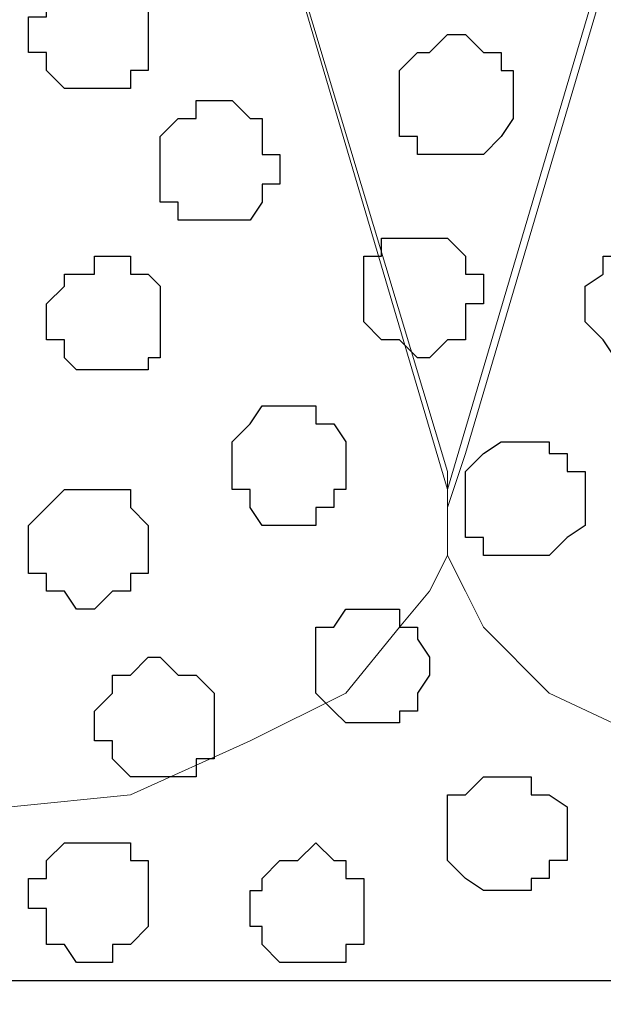
# Model space of a CAD drawing. Units: centimetres. Extents: x -8.5 to 8.7, y -10.7 to 13.4.
# Drawn here: x -4.1 to -3.9, y 0.4 to 0.8 of the extents above; entities that cross this region are included whole.
import ezdxf

# ---------------------------------------------------------------- set-up
doc = ezdxf.new("R2010")
doc.units = ezdxf.units.CM
doc.header["$MEASUREMENT"] = 0
doc.layers.add('Layer 1', color=7, linetype='Continuous')

msp = doc.modelspace()

# ---------------------------------------------------------------- linework, layer by layer
at = {"layer": 'Layer 1', "color": 254}
msp.add_open_spline([(0.36371, 1.63971), (-2.81031, 1.63971), (-5.74746, 1.63971), (-5.74746, 1.63971), (-5.74746, 1.63971), (-5.74746, 1.63971), (-5.74746, 0.44379), (-5.74746, 0.44379), (-5.74746, 0.44379), (-2.28871, 0.44379), (1.17816, 0.44379)], degree=3, knots=[0.6350805, 0.6350805, 0.6350805, 0.6350805, 0.75, 0.75, 0.75, 0.75, 1, 1, 1, 1.1247067, 1.1247067, 1.1247067, 1.1247067], dxfattribs=at)
at = {"layer": 'Layer 1', "lineweight": 9}
for points, knots in [([(1.17816, 0.44379), (-2.28871, 0.44379), (-5.74746, 0.44379), (-5.74746, 0.44379), (-5.74746, 0.44379), (-5.74746, 0.44379), (-5.74746, 1.63971), (-5.74746, 1.63971), (-5.74746, 1.63971), (-2.81031, 1.63971), (0.36371, 1.63971)], [0.6252933, 0.6252933, 0.6252933, 0.6252933, 0.75, 0.75, 0.75, 0.75, 1, 1, 1, 1.1149195, 1.1149195, 1.1149195, 1.1149195]), ([(-3.95676, 0.61736), (-3.95676, 0.61736), (-3.70699, 1.46191), (-3.70699, 1.46191), (-3.70699, 1.46191), (-3.70699, 1.46191), (-3.70064, 1.47884), (-3.70064, 1.47884), (-3.70064, 1.47884), (-3.70064, 1.47884), (-3.70064, 1.49789), (-3.70064, 1.49789), (-3.70064, 1.49789), (-3.70064, 1.49789), (-3.70699, 1.50848), (-3.70699, 1.50848), (-3.70699, 1.50848), (-3.70699, 1.50848), (-3.71757, 1.52118), (-3.71757, 1.52118), (-3.71757, 1.52118), (-3.71757, 1.52118), (-3.74297, 1.54446), (-3.74297, 1.54446), (-3.74297, 1.54446), (-3.74297, 1.54446), (-3.77261, 1.56351), (-3.77261, 1.56351), (-3.77261, 1.56351), (-3.77261, 1.56351), (-3.81282, 1.57409), (-3.81282, 1.57409), (-3.81282, 1.57409), (-3.81282, 1.57409), (-3.86151, 1.58679), (-3.86151, 1.58679), (-3.86151, 1.58679), (-3.86151, 1.58679), (-3.90807, 1.59314), (-3.90807, 1.59314), (-3.90807, 1.59314), (-3.90807, 1.59314), (-4.00967, 1.59314), (-4.00967, 1.59314), (-4.00967, 1.59314), (-4.00967, 1.59314), (-4.05836, 1.58679), (-4.05836, 1.58679), (-4.05836, 1.58679), (-4.05836, 1.58679), (-4.10492, 1.57409), (-4.10492, 1.57409), (-4.10492, 1.57409), (-4.10492, 1.57409), (-4.14091, 1.56351), (-4.14091, 1.56351), (-4.14091, 1.56351), (-4.14091, 1.56351), (-4.17689, 1.54446), (-4.17689, 1.54446), (-4.17689, 1.54446), (-4.17689, 1.54446), (-4.20017, 1.52118), (-4.20017, 1.52118), (-4.20017, 1.52118), (-4.20017, 1.52118), (-4.20652, 1.50848), (-4.20652, 1.50848), (-4.20652, 1.50848), (-4.20652, 1.50848), (-4.21287, 1.49789), (-4.21287, 1.49789), (-4.21287, 1.49789), (-4.21287, 1.49789), (-4.21287, 1.47884), (-4.21287, 1.47884), (-4.21287, 1.47884), (-4.21287, 1.47884), (-4.20652, 1.46191), (-4.20652, 1.46191), (-4.20652, 1.46191), (-4.20652, 1.46191), (-3.95676, 0.61736), (-3.95676, 0.61736)], [0, 0, 0, 0, 0.047619, 0.047619, 0.047619, 0.047619, 0.095238, 0.095238, 0.095238, 0.095238, 0.142857, 0.142857, 0.142857, 0.142857, 0.190476, 0.190476, 0.190476, 0.190476, 0.238095, 0.238095, 0.238095, 0.238095, 0.285714, 0.285714, 0.285714, 0.285714, 0.333333, 0.333333, 0.333333, 0.333333, 0.380952, 0.380952, 0.380952, 0.380952, 0.428571, 0.428571, 0.428571, 0.428571, 0.47619, 0.47619, 0.47619, 0.47619, 0.52381, 0.52381, 0.52381, 0.52381, 0.571429, 0.571429, 0.571429, 0.571429, 0.619048, 0.619048, 0.619048, 0.619048, 0.666667, 0.666667, 0.666667, 0.666667, 0.714286, 0.714286, 0.714286, 0.714286, 0.761905, 0.761905, 0.761905, 0.761905, 0.809524, 0.809524, 0.809524, 0.809524, 0.857143, 0.857143, 0.857143, 0.857143, 0.904762, 0.904762, 0.904762, 0.904762, 0.952381, 0.952381, 0.952381, 0.952381, 1, 1, 1, 1]), ([(-4.21287, 1.47461), (-4.21287, 1.47461), (-3.95676, 0.62371), (-3.95676, 0.62371), (-3.95676, 0.62371), (-3.95676, 0.62371), (-3.95676, 0.59408), (-3.95676, 0.59408), (-3.95676, 0.59408), (-3.95676, 0.59408), (-3.96311, 0.58138), (-3.96311, 0.58138), (-3.96311, 0.58138), (-3.96311, 0.58138), (-3.97369, 0.56868), (-3.97369, 0.56868), (-3.97369, 0.56868), (-3.97369, 0.56868), (-3.99274, 0.54539), (-3.99274, 0.54539), (-3.99274, 0.54539), (-3.99274, 0.54539), (-4.02661, 0.52846), (-4.02661, 0.52846), (-4.02661, 0.52846), (-4.02661, 0.52846), (-4.06894, 0.50941), (-4.06894, 0.50941), (-4.06894, 0.50941), (-4.06894, 0.50941), (-4.11127, 0.50518), (-4.11127, 0.50518), (-4.11127, 0.50518), (-4.11127, 0.50518), (-4.16419, 0.49883), (-4.16419, 0.49883), (-4.16419, 0.49883), (-4.16419, 0.49883), (-4.21287, 0.49248), (-4.21287, 0.49248), (-4.21287, 0.49248), (-4.21287, 0.49248), (-4.26579, 0.49883), (-4.26579, 0.49883), (-4.26579, 0.49883), (-4.26579, 0.49883), (-4.31236, 0.50518), (-4.31236, 0.50518), (-4.31236, 0.50518), (-4.31236, 0.50518), (-4.36104, 0.50941), (-4.36104, 0.50941), (-4.36104, 0.50941), (-4.36104, 0.50941), (-4.39702, 0.52846), (-4.39702, 0.52846), (-4.39702, 0.52846), (-4.39702, 0.52846), (-4.43301, 0.54539), (-4.43301, 0.54539), (-4.43301, 0.54539), (-4.43301, 0.54539), (-4.45629, 0.56868), (-4.45629, 0.56868), (-4.45629, 0.56868), (-4.45629, 0.56868), (-4.46264, 0.58138), (-4.46264, 0.58138), (-4.46264, 0.58138), (-4.46264, 0.58138), (-4.46687, 0.59408), (-4.46687, 0.59408), (-4.46687, 0.59408), (-4.46687, 0.59408), (-4.46687, 0.60466), (-4.46687, 0.60466), (-4.46687, 0.60466), (-4.46687, 0.60466), (-4.46264, 0.62371), (-4.46264, 0.62371), (-4.46264, 0.62371), (-4.46264, 0.62371), (-4.21287, 1.47461), (-4.21287, 1.47461)], [0, 0, 0, 0, 0.047619, 0.047619, 0.047619, 0.047619, 0.095238, 0.095238, 0.095238, 0.095238, 0.142857, 0.142857, 0.142857, 0.142857, 0.190476, 0.190476, 0.190476, 0.190476, 0.238095, 0.238095, 0.238095, 0.238095, 0.285714, 0.285714, 0.285714, 0.285714, 0.333333, 0.333333, 0.333333, 0.333333, 0.380952, 0.380952, 0.380952, 0.380952, 0.428571, 0.428571, 0.428571, 0.428571, 0.47619, 0.47619, 0.47619, 0.47619, 0.52381, 0.52381, 0.52381, 0.52381, 0.571429, 0.571429, 0.571429, 0.571429, 0.619048, 0.619048, 0.619048, 0.619048, 0.666667, 0.666667, 0.666667, 0.666667, 0.714286, 0.714286, 0.714286, 0.714286, 0.761905, 0.761905, 0.761905, 0.761905, 0.809524, 0.809524, 0.809524, 0.809524, 0.857143, 0.857143, 0.857143, 0.857143, 0.904762, 0.904762, 0.904762, 0.904762, 0.952381, 0.952381, 0.952381, 0.952381, 1, 1, 1, 1]), ([(-3.68794, 0.49883), (-3.71716, 0.49883), (-3.75356, 0.49883), (-3.75356, 0.49883), (-3.75356, 0.49883), (-3.75356, 0.49883), (-3.80224, 0.50518), (-3.80224, 0.50518), (-3.80224, 0.50518), (-3.80224, 0.50518), (-3.84881, 0.51576), (-3.84881, 0.51576), (-3.84881, 0.51576), (-3.84881, 0.51576), (-3.88479, 0.52846), (-3.88479, 0.52846), (-3.88479, 0.52846), (-3.88479, 0.52846), (-3.92077, 0.54539), (-3.92077, 0.54539), (-3.92077, 0.54539), (-3.92077, 0.54539), (-3.94406, 0.56868), (-3.94406, 0.56868), (-3.94406, 0.56868), (-3.94406, 0.56868), (-3.95041, 0.58138), (-3.95041, 0.58138), (-3.95041, 0.58138), (-3.95041, 0.58138), (-3.95676, 0.59408), (-3.95676, 0.59408), (-3.95676, 0.59408), (-3.95676, 0.59408), (-3.95676, 0.61101), (-3.95676, 0.61101), (-3.95676, 0.61101), (-3.95676, 0.61101), (-3.95041, 0.63006), (-3.95041, 0.63006), (-3.95041, 0.63006), (-3.95041, 0.63006), (-3.70064, 1.47461), (-3.70064, 1.47461), (-3.70064, 1.47461), (-3.69598, 1.45886), (-3.68794, 1.43167)], [0.4953086, 0.4953086, 0.4953086, 0.4953086, 0.5238095, 0.5238095, 0.5238095, 0.5238095, 0.5714286, 0.5714286, 0.5714286, 0.5714286, 0.6190476, 0.6190476, 0.6190476, 0.6190476, 0.6666667, 0.6666667, 0.6666667, 0.6666667, 0.7142857, 0.7142857, 0.7142857, 0.7142857, 0.7619048, 0.7619048, 0.7619048, 0.7619048, 0.8095238, 0.8095238, 0.8095238, 0.8095238, 0.8571429, 0.8571429, 0.8571429, 0.8571429, 0.9047619, 0.9047619, 0.9047619, 0.9047619, 0.952381, 0.952381, 0.952381, 0.952381, 1, 1, 1, 1.0065025, 1.0065025, 1.0065025, 1.0065025]), ([(1.35546, 0.18344), (-2.16977, 0.18344), (-5.74746, 0.18428), (-5.74746, 0.18428), (-5.74746, 0.18428), (-5.74746, 0.18428), (-5.74746, 0.44379), (-5.74746, 0.44379), (-5.74746, 0.44379), (-5.74746, 0.44379), (-2.28871, 0.44379), (1.17816, 0.44379)], [1.1231672, 1.1231672, 1.1231672, 1.1231672, 1.25, 1.25, 1.25, 1.25, 1.5, 1.5, 1.5, 1.5, 1.6247067, 1.6247067, 1.6247067, 1.6247067])]:
    msp.add_open_spline(points, degree=3, knots=knots, dxfattribs=at)
at = {"layer": 'Layer 1', "color": 253}
for points, knots in [([(-4.08164, 0.75918), (-4.08164, 0.75918), (-4.06894, 0.75918), (-4.06894, 0.75918), (-4.06894, 0.75918), (-4.06894, 0.75918), (-4.06894, 0.76553), (-4.06894, 0.76553), (-4.06894, 0.76553), (-4.06894, 0.76553), (-4.06259, 0.76553), (-4.06259, 0.76553), (-4.06259, 0.76553), (-4.06259, 0.76553), (-4.06259, 0.78881), (-4.06259, 0.78881), (-4.06259, 0.78881), (-4.06259, 0.78881), (-4.06894, 0.79516), (-4.06894, 0.79516), (-4.06894, 0.79516), (-4.06894, 0.79516), (-4.07529, 0.79516), (-4.07529, 0.79516), (-4.07529, 0.79516), (-4.07529, 0.79516), (-4.07529, 0.80151), (-4.07529, 0.80151), (-4.07529, 0.80151), (-4.07529, 0.80151), (-4.08799, 0.80151), (-4.08799, 0.80151), (-4.08799, 0.80151), (-4.08799, 0.80151), (-4.09222, 0.79516), (-4.09222, 0.79516), (-4.09222, 0.79516), (-4.09222, 0.79516), (-4.09857, 0.79516), (-4.09857, 0.79516), (-4.09857, 0.79516), (-4.09857, 0.79516), (-4.09857, 0.78458), (-4.09857, 0.78458), (-4.09857, 0.78458), (-4.09857, 0.78458), (-4.10492, 0.78458), (-4.10492, 0.78458), (-4.10492, 0.78458), (-4.10492, 0.78458), (-4.10492, 0.77188), (-4.10492, 0.77188), (-4.10492, 0.77188), (-4.10492, 0.77188), (-4.09857, 0.77188), (-4.09857, 0.77188), (-4.09857, 0.77188), (-4.09857, 0.77188), (-4.09857, 0.76553), (-4.09857, 0.76553), (-4.09857, 0.76553), (-4.09857, 0.76553), (-4.09222, 0.75918), (-4.09222, 0.75918), (-4.09222, 0.75918), (-4.09222, 0.75918), (-4.08164, 0.75918), (-4.08164, 0.75918)], [0, 0, 0, 0, 0.058824, 0.058824, 0.058824, 0.058824, 0.117647, 0.117647, 0.117647, 0.117647, 0.176471, 0.176471, 0.176471, 0.176471, 0.235294, 0.235294, 0.235294, 0.235294, 0.294118, 0.294118, 0.294118, 0.294118, 0.352941, 0.352941, 0.352941, 0.352941, 0.411765, 0.411765, 0.411765, 0.411765, 0.470588, 0.470588, 0.470588, 0.470588, 0.529412, 0.529412, 0.529412, 0.529412, 0.588235, 0.588235, 0.588235, 0.588235, 0.647059, 0.647059, 0.647059, 0.647059, 0.705882, 0.705882, 0.705882, 0.705882, 0.764706, 0.764706, 0.764706, 0.764706, 0.823529, 0.823529, 0.823529, 0.823529, 0.882353, 0.882353, 0.882353, 0.882353, 0.941176, 0.941176, 0.941176, 0.941176, 1, 1, 1, 1]), ([(-3.95676, 0.73589), (-3.95676, 0.73589), (-3.94406, 0.73589), (-3.94406, 0.73589), (-3.94406, 0.73589), (-3.94406, 0.73589), (-3.93771, 0.74224), (-3.93771, 0.74224), (-3.93771, 0.74224), (-3.93771, 0.74224), (-3.93347, 0.74859), (-3.93347, 0.74859), (-3.93347, 0.74859), (-3.93347, 0.74859), (-3.93347, 0.76553), (-3.93347, 0.76553), (-3.93347, 0.76553), (-3.93347, 0.76553), (-3.93771, 0.76553), (-3.93771, 0.76553), (-3.93771, 0.76553), (-3.93771, 0.76553), (-3.93771, 0.77188), (-3.93771, 0.77188), (-3.93771, 0.77188), (-3.93771, 0.77188), (-3.94406, 0.77188), (-3.94406, 0.77188), (-3.94406, 0.77188), (-3.94406, 0.77188), (-3.95041, 0.77823), (-3.95041, 0.77823), (-3.95041, 0.77823), (-3.95041, 0.77823), (-3.95676, 0.77823), (-3.95676, 0.77823), (-3.95676, 0.77823), (-3.95676, 0.77823), (-3.96311, 0.77188), (-3.96311, 0.77188), (-3.96311, 0.77188), (-3.96311, 0.77188), (-3.96734, 0.77188), (-3.96734, 0.77188), (-3.96734, 0.77188), (-3.96734, 0.77188), (-3.97369, 0.76553), (-3.97369, 0.76553), (-3.97369, 0.76553), (-3.97369, 0.76553), (-3.97369, 0.74224), (-3.97369, 0.74224), (-3.97369, 0.74224), (-3.97369, 0.74224), (-3.96734, 0.74224), (-3.96734, 0.74224), (-3.96734, 0.74224), (-3.96734, 0.74224), (-3.96734, 0.73589), (-3.96734, 0.73589), (-3.96734, 0.73589), (-3.96734, 0.73589), (-3.95676, 0.73589), (-3.95676, 0.73589)], [0, 0, 0, 0, 0.0625, 0.0625, 0.0625, 0.0625, 0.125, 0.125, 0.125, 0.125, 0.1875, 0.1875, 0.1875, 0.1875, 0.25, 0.25, 0.25, 0.25, 0.3125, 0.3125, 0.3125, 0.3125, 0.375, 0.375, 0.375, 0.375, 0.4375, 0.4375, 0.4375, 0.4375, 0.5, 0.5, 0.5, 0.5, 0.5625, 0.5625, 0.5625, 0.5625, 0.625, 0.625, 0.625, 0.625, 0.6875, 0.6875, 0.6875, 0.6875, 0.75, 0.75, 0.75, 0.75, 0.8125, 0.8125, 0.8125, 0.8125, 0.875, 0.875, 0.875, 0.875, 0.9375, 0.9375, 0.9375, 0.9375, 1, 1, 1, 1]), ([(-4.03931, 0.71261), (-4.03931, 0.71261), (-4.02661, 0.71261), (-4.02661, 0.71261), (-4.02661, 0.71261), (-4.02661, 0.71261), (-4.02237, 0.71896), (-4.02237, 0.71896), (-4.02237, 0.71896), (-4.02237, 0.71896), (-4.02237, 0.72531), (-4.02237, 0.72531), (-4.02237, 0.72531), (-4.02237, 0.72531), (-4.01602, 0.72531), (-4.01602, 0.72531), (-4.01602, 0.72531), (-4.01602, 0.72531), (-4.01602, 0.73589), (-4.01602, 0.73589), (-4.01602, 0.73589), (-4.01602, 0.73589), (-4.02237, 0.73589), (-4.02237, 0.73589), (-4.02237, 0.73589), (-4.02237, 0.73589), (-4.02237, 0.74859), (-4.02237, 0.74859), (-4.02237, 0.74859), (-4.02237, 0.74859), (-4.02661, 0.74859), (-4.02661, 0.74859), (-4.02661, 0.74859), (-4.02661, 0.74859), (-4.03296, 0.75494), (-4.03296, 0.75494), (-4.03296, 0.75494), (-4.03296, 0.75494), (-4.04566, 0.75494), (-4.04566, 0.75494), (-4.04566, 0.75494), (-4.04566, 0.75494), (-4.04566, 0.74859), (-4.04566, 0.74859), (-4.04566, 0.74859), (-4.04566, 0.74859), (-4.05201, 0.74859), (-4.05201, 0.74859), (-4.05201, 0.74859), (-4.05201, 0.74859), (-4.05836, 0.74224), (-4.05836, 0.74224), (-4.05836, 0.74224), (-4.05836, 0.74224), (-4.05836, 0.71896), (-4.05836, 0.71896), (-4.05836, 0.71896), (-4.05836, 0.71896), (-4.05201, 0.71896), (-4.05201, 0.71896), (-4.05201, 0.71896), (-4.05201, 0.71896), (-4.05201, 0.71261), (-4.05201, 0.71261), (-4.05201, 0.71261), (-4.05201, 0.71261), (-4.03931, 0.71261), (-4.03931, 0.71261)], [0, 0, 0, 0, 0.058824, 0.058824, 0.058824, 0.058824, 0.117647, 0.117647, 0.117647, 0.117647, 0.176471, 0.176471, 0.176471, 0.176471, 0.235294, 0.235294, 0.235294, 0.235294, 0.294118, 0.294118, 0.294118, 0.294118, 0.352941, 0.352941, 0.352941, 0.352941, 0.411765, 0.411765, 0.411765, 0.411765, 0.470588, 0.470588, 0.470588, 0.470588, 0.529412, 0.529412, 0.529412, 0.529412, 0.588235, 0.588235, 0.588235, 0.588235, 0.647059, 0.647059, 0.647059, 0.647059, 0.705882, 0.705882, 0.705882, 0.705882, 0.764706, 0.764706, 0.764706, 0.764706, 0.823529, 0.823529, 0.823529, 0.823529, 0.882353, 0.882353, 0.882353, 0.882353, 0.941176, 0.941176, 0.941176, 0.941176, 1, 1, 1, 1]), ([(-3.96734, 0.66393), (-3.96734, 0.66393), (-3.96311, 0.66393), (-3.96311, 0.66393), (-3.96311, 0.66393), (-3.96311, 0.66393), (-3.95676, 0.67028), (-3.95676, 0.67028), (-3.95676, 0.67028), (-3.95676, 0.67028), (-3.95041, 0.67028), (-3.95041, 0.67028), (-3.95041, 0.67028), (-3.95041, 0.67028), (-3.95041, 0.68298), (-3.95041, 0.68298), (-3.95041, 0.68298), (-3.95041, 0.68298), (-3.94406, 0.68298), (-3.94406, 0.68298), (-3.94406, 0.68298), (-3.94406, 0.68298), (-3.94406, 0.69356), (-3.94406, 0.69356), (-3.94406, 0.69356), (-3.94406, 0.69356), (-3.95041, 0.69356), (-3.95041, 0.69356), (-3.95041, 0.69356), (-3.95041, 0.69356), (-3.95041, 0.69991), (-3.95041, 0.69991), (-3.95041, 0.69991), (-3.95041, 0.69991), (-3.95676, 0.70626), (-3.95676, 0.70626), (-3.95676, 0.70626), (-3.95676, 0.70626), (-3.98004, 0.70626), (-3.98004, 0.70626), (-3.98004, 0.70626), (-3.98004, 0.70626), (-3.98004, 0.69991), (-3.98004, 0.69991), (-3.98004, 0.69991), (-3.98004, 0.69991), (-3.98639, 0.69991), (-3.98639, 0.69991), (-3.98639, 0.69991), (-3.98639, 0.69991), (-3.98639, 0.67663), (-3.98639, 0.67663), (-3.98639, 0.67663), (-3.98639, 0.67663), (-3.98004, 0.67028), (-3.98004, 0.67028), (-3.98004, 0.67028), (-3.98004, 0.67028), (-3.97369, 0.67028), (-3.97369, 0.67028), (-3.97369, 0.67028), (-3.97369, 0.67028), (-3.96734, 0.66393), (-3.96734, 0.66393)], [0, 0, 0, 0, 0.0625, 0.0625, 0.0625, 0.0625, 0.125, 0.125, 0.125, 0.125, 0.1875, 0.1875, 0.1875, 0.1875, 0.25, 0.25, 0.25, 0.25, 0.3125, 0.3125, 0.3125, 0.3125, 0.375, 0.375, 0.375, 0.375, 0.4375, 0.4375, 0.4375, 0.4375, 0.5, 0.5, 0.5, 0.5, 0.5625, 0.5625, 0.5625, 0.5625, 0.625, 0.625, 0.625, 0.625, 0.6875, 0.6875, 0.6875, 0.6875, 0.75, 0.75, 0.75, 0.75, 0.8125, 0.8125, 0.8125, 0.8125, 0.875, 0.875, 0.875, 0.875, 0.9375, 0.9375, 0.9375, 0.9375, 1, 1, 1, 1]), ([(-3.88479, 0.66393), (-3.88479, 0.66393), (-3.87209, 0.66393), (-3.87209, 0.66393), (-3.87209, 0.66393), (-3.87209, 0.66393), (-3.87209, 0.67028), (-3.87209, 0.67028), (-3.87209, 0.67028), (-3.87209, 0.67028), (-3.86786, 0.67663), (-3.86786, 0.67663), (-3.86786, 0.67663), (-3.86786, 0.67663), (-3.86786, 0.68933), (-3.86786, 0.68933), (-3.86786, 0.68933), (-3.86786, 0.68933), (-3.87209, 0.69356), (-3.87209, 0.69356), (-3.87209, 0.69356), (-3.87209, 0.69356), (-3.87209, 0.69991), (-3.87209, 0.69991), (-3.87209, 0.69991), (-3.87209, 0.69991), (-3.87844, 0.69991), (-3.87844, 0.69991), (-3.87844, 0.69991), (-3.87844, 0.69991), (-3.88479, 0.70626), (-3.88479, 0.70626), (-3.88479, 0.70626), (-3.88479, 0.70626), (-3.89114, 0.70626), (-3.89114, 0.70626), (-3.89114, 0.70626), (-3.89114, 0.70626), (-3.89749, 0.69991), (-3.89749, 0.69991), (-3.89749, 0.69991), (-3.89749, 0.69991), (-3.90172, 0.69991), (-3.90172, 0.69991), (-3.90172, 0.69991), (-3.90172, 0.69991), (-3.90172, 0.69356), (-3.90172, 0.69356), (-3.90172, 0.69356), (-3.90172, 0.69356), (-3.90807, 0.68933), (-3.90807, 0.68933), (-3.90807, 0.68933), (-3.90807, 0.68933), (-3.90807, 0.67663), (-3.90807, 0.67663), (-3.90807, 0.67663), (-3.90807, 0.67663), (-3.90172, 0.67028), (-3.90172, 0.67028), (-3.90172, 0.67028), (-3.90172, 0.67028), (-3.89749, 0.66393), (-3.89749, 0.66393), (-3.89749, 0.66393), (-3.89749, 0.66393), (-3.88479, 0.66393), (-3.88479, 0.66393)], [0, 0, 0, 0, 0.058824, 0.058824, 0.058824, 0.058824, 0.117647, 0.117647, 0.117647, 0.117647, 0.176471, 0.176471, 0.176471, 0.176471, 0.235294, 0.235294, 0.235294, 0.235294, 0.294118, 0.294118, 0.294118, 0.294118, 0.352941, 0.352941, 0.352941, 0.352941, 0.411765, 0.411765, 0.411765, 0.411765, 0.470588, 0.470588, 0.470588, 0.470588, 0.529412, 0.529412, 0.529412, 0.529412, 0.588235, 0.588235, 0.588235, 0.588235, 0.647059, 0.647059, 0.647059, 0.647059, 0.705882, 0.705882, 0.705882, 0.705882, 0.764706, 0.764706, 0.764706, 0.764706, 0.823529, 0.823529, 0.823529, 0.823529, 0.882353, 0.882353, 0.882353, 0.882353, 0.941176, 0.941176, 0.941176, 0.941176, 1, 1, 1, 1]), ([(-4.07529, 0.65969), (-4.07529, 0.65969), (-4.06259, 0.65969), (-4.06259, 0.65969), (-4.06259, 0.65969), (-4.06259, 0.65969), (-4.06259, 0.66393), (-4.06259, 0.66393), (-4.06259, 0.66393), (-4.06259, 0.66393), (-4.05836, 0.66393), (-4.05836, 0.66393), (-4.05836, 0.66393), (-4.05836, 0.66393), (-4.05836, 0.68933), (-4.05836, 0.68933), (-4.05836, 0.68933), (-4.05836, 0.68933), (-4.06259, 0.69356), (-4.06259, 0.69356), (-4.06259, 0.69356), (-4.06259, 0.69356), (-4.06894, 0.69356), (-4.06894, 0.69356), (-4.06894, 0.69356), (-4.06894, 0.69356), (-4.06894, 0.69991), (-4.06894, 0.69991), (-4.06894, 0.69991), (-4.06894, 0.69991), (-4.08164, 0.69991), (-4.08164, 0.69991), (-4.08164, 0.69991), (-4.08164, 0.69991), (-4.08164, 0.69356), (-4.08164, 0.69356), (-4.08164, 0.69356), (-4.08164, 0.69356), (-4.09222, 0.69356), (-4.09222, 0.69356), (-4.09222, 0.69356), (-4.09222, 0.69356), (-4.09222, 0.68933), (-4.09222, 0.68933), (-4.09222, 0.68933), (-4.09222, 0.68933), (-4.09857, 0.68298), (-4.09857, 0.68298), (-4.09857, 0.68298), (-4.09857, 0.68298), (-4.09857, 0.67028), (-4.09857, 0.67028), (-4.09857, 0.67028), (-4.09857, 0.67028), (-4.09222, 0.67028), (-4.09222, 0.67028), (-4.09222, 0.67028), (-4.09222, 0.67028), (-4.09222, 0.66393), (-4.09222, 0.66393), (-4.09222, 0.66393), (-4.09222, 0.66393), (-4.08799, 0.65969), (-4.08799, 0.65969), (-4.08799, 0.65969), (-4.08799, 0.65969), (-4.07529, 0.65969), (-4.07529, 0.65969)], [0, 0, 0, 0, 0.058824, 0.058824, 0.058824, 0.058824, 0.117647, 0.117647, 0.117647, 0.117647, 0.176471, 0.176471, 0.176471, 0.176471, 0.235294, 0.235294, 0.235294, 0.235294, 0.294118, 0.294118, 0.294118, 0.294118, 0.352941, 0.352941, 0.352941, 0.352941, 0.411765, 0.411765, 0.411765, 0.411765, 0.470588, 0.470588, 0.470588, 0.470588, 0.529412, 0.529412, 0.529412, 0.529412, 0.588235, 0.588235, 0.588235, 0.588235, 0.647059, 0.647059, 0.647059, 0.647059, 0.705882, 0.705882, 0.705882, 0.705882, 0.764706, 0.764706, 0.764706, 0.764706, 0.823529, 0.823529, 0.823529, 0.823529, 0.882353, 0.882353, 0.882353, 0.882353, 0.941176, 0.941176, 0.941176, 0.941176, 1, 1, 1, 1]), ([(-4.01602, 0.60466), (-4.01602, 0.60466), (-4.00332, 0.60466), (-4.00332, 0.60466), (-4.00332, 0.60466), (-4.00332, 0.60466), (-4.00332, 0.61101), (-4.00332, 0.61101), (-4.00332, 0.61101), (-4.00332, 0.61101), (-3.99697, 0.61101), (-3.99697, 0.61101), (-3.99697, 0.61101), (-3.99697, 0.61101), (-3.99697, 0.61736), (-3.99697, 0.61736), (-3.99697, 0.61736), (-3.99697, 0.61736), (-3.99274, 0.61736), (-3.99274, 0.61736), (-3.99274, 0.61736), (-3.99274, 0.61736), (-3.99274, 0.63429), (-3.99274, 0.63429), (-3.99274, 0.63429), (-3.99274, 0.63429), (-3.99697, 0.64064), (-3.99697, 0.64064), (-3.99697, 0.64064), (-3.99697, 0.64064), (-4.00332, 0.64064), (-4.00332, 0.64064), (-4.00332, 0.64064), (-4.00332, 0.64064), (-4.00332, 0.64699), (-4.00332, 0.64699), (-4.00332, 0.64699), (-4.00332, 0.64699), (-4.02237, 0.64699), (-4.02237, 0.64699), (-4.02237, 0.64699), (-4.02237, 0.64699), (-4.02661, 0.64064), (-4.02661, 0.64064), (-4.02661, 0.64064), (-4.02661, 0.64064), (-4.03296, 0.63429), (-4.03296, 0.63429), (-4.03296, 0.63429), (-4.03296, 0.63429), (-4.03296, 0.61736), (-4.03296, 0.61736), (-4.03296, 0.61736), (-4.03296, 0.61736), (-4.02661, 0.61736), (-4.02661, 0.61736), (-4.02661, 0.61736), (-4.02661, 0.61736), (-4.02661, 0.61101), (-4.02661, 0.61101), (-4.02661, 0.61101), (-4.02661, 0.61101), (-4.02237, 0.60466), (-4.02237, 0.60466), (-4.02237, 0.60466), (-4.02237, 0.60466), (-4.01602, 0.60466), (-4.01602, 0.60466)], [0, 0, 0, 0, 0.058824, 0.058824, 0.058824, 0.058824, 0.117647, 0.117647, 0.117647, 0.117647, 0.176471, 0.176471, 0.176471, 0.176471, 0.235294, 0.235294, 0.235294, 0.235294, 0.294118, 0.294118, 0.294118, 0.294118, 0.352941, 0.352941, 0.352941, 0.352941, 0.411765, 0.411765, 0.411765, 0.411765, 0.470588, 0.470588, 0.470588, 0.470588, 0.529412, 0.529412, 0.529412, 0.529412, 0.588235, 0.588235, 0.588235, 0.588235, 0.647059, 0.647059, 0.647059, 0.647059, 0.705882, 0.705882, 0.705882, 0.705882, 0.764706, 0.764706, 0.764706, 0.764706, 0.823529, 0.823529, 0.823529, 0.823529, 0.882353, 0.882353, 0.882353, 0.882353, 0.941176, 0.941176, 0.941176, 0.941176, 1, 1, 1, 1]), ([(-4.08164, 0.57503), (-4.08164, 0.57503), (-4.07529, 0.58138), (-4.07529, 0.58138), (-4.07529, 0.58138), (-4.07529, 0.58138), (-4.06894, 0.58138), (-4.06894, 0.58138), (-4.06894, 0.58138), (-4.06894, 0.58138), (-4.06894, 0.58773), (-4.06894, 0.58773), (-4.06894, 0.58773), (-4.06894, 0.58773), (-4.06259, 0.58773), (-4.06259, 0.58773), (-4.06259, 0.58773), (-4.06259, 0.58773), (-4.06259, 0.60466), (-4.06259, 0.60466), (-4.06259, 0.60466), (-4.06259, 0.60466), (-4.06894, 0.61101), (-4.06894, 0.61101), (-4.06894, 0.61101), (-4.06894, 0.61101), (-4.06894, 0.61736), (-4.06894, 0.61736), (-4.06894, 0.61736), (-4.06894, 0.61736), (-4.09222, 0.61736), (-4.09222, 0.61736), (-4.09222, 0.61736), (-4.09222, 0.61736), (-4.09857, 0.61101), (-4.09857, 0.61101), (-4.09857, 0.61101), (-4.09857, 0.61101), (-4.10492, 0.60466), (-4.10492, 0.60466), (-4.10492, 0.60466), (-4.10492, 0.60466), (-4.10492, 0.58773), (-4.10492, 0.58773), (-4.10492, 0.58773), (-4.10492, 0.58773), (-4.09857, 0.58773), (-4.09857, 0.58773), (-4.09857, 0.58773), (-4.09857, 0.58773), (-4.09857, 0.58138), (-4.09857, 0.58138), (-4.09857, 0.58138), (-4.09857, 0.58138), (-4.09222, 0.58138), (-4.09222, 0.58138), (-4.09222, 0.58138), (-4.09222, 0.58138), (-4.08799, 0.57503), (-4.08799, 0.57503), (-4.08799, 0.57503), (-4.08799, 0.57503), (-4.08164, 0.57503), (-4.08164, 0.57503)], [0, 0, 0, 0, 0.0625, 0.0625, 0.0625, 0.0625, 0.125, 0.125, 0.125, 0.125, 0.1875, 0.1875, 0.1875, 0.1875, 0.25, 0.25, 0.25, 0.25, 0.3125, 0.3125, 0.3125, 0.3125, 0.375, 0.375, 0.375, 0.375, 0.4375, 0.4375, 0.4375, 0.4375, 0.5, 0.5, 0.5, 0.5, 0.5625, 0.5625, 0.5625, 0.5625, 0.625, 0.625, 0.625, 0.625, 0.6875, 0.6875, 0.6875, 0.6875, 0.75, 0.75, 0.75, 0.75, 0.8125, 0.8125, 0.8125, 0.8125, 0.875, 0.875, 0.875, 0.875, 0.9375, 0.9375, 0.9375, 0.9375, 1, 1, 1, 1]), ([(-3.98639, 0.53481), (-3.98639, 0.53481), (-3.97369, 0.53481), (-3.97369, 0.53481), (-3.97369, 0.53481), (-3.97369, 0.53481), (-3.97369, 0.53904), (-3.97369, 0.53904), (-3.97369, 0.53904), (-3.97369, 0.53904), (-3.96734, 0.53904), (-3.96734, 0.53904), (-3.96734, 0.53904), (-3.96734, 0.53904), (-3.96734, 0.54539), (-3.96734, 0.54539), (-3.96734, 0.54539), (-3.96734, 0.54539), (-3.96311, 0.55174), (-3.96311, 0.55174), (-3.96311, 0.55174), (-3.96311, 0.55174), (-3.96311, 0.55809), (-3.96311, 0.55809), (-3.96311, 0.55809), (-3.96311, 0.55809), (-3.96734, 0.56444), (-3.96734, 0.56444), (-3.96734, 0.56444), (-3.96734, 0.56444), (-3.96734, 0.56868), (-3.96734, 0.56868), (-3.96734, 0.56868), (-3.96734, 0.56868), (-3.97369, 0.56868), (-3.97369, 0.56868), (-3.97369, 0.56868), (-3.97369, 0.56868), (-3.97369, 0.57503), (-3.97369, 0.57503), (-3.97369, 0.57503), (-3.97369, 0.57503), (-3.99274, 0.57503), (-3.99274, 0.57503), (-3.99274, 0.57503), (-3.99274, 0.57503), (-3.99697, 0.56868), (-3.99697, 0.56868), (-3.99697, 0.56868), (-3.99697, 0.56868), (-4.00332, 0.56868), (-4.00332, 0.56868), (-4.00332, 0.56868), (-4.00332, 0.56868), (-4.00332, 0.54539), (-4.00332, 0.54539), (-4.00332, 0.54539), (-4.00332, 0.54539), (-3.99697, 0.53904), (-3.99697, 0.53904), (-3.99697, 0.53904), (-3.99697, 0.53904), (-3.99274, 0.53481), (-3.99274, 0.53481), (-3.99274, 0.53481), (-3.99274, 0.53481), (-3.98639, 0.53481), (-3.98639, 0.53481)], [0, 0, 0, 0, 0.058824, 0.058824, 0.058824, 0.058824, 0.117647, 0.117647, 0.117647, 0.117647, 0.176471, 0.176471, 0.176471, 0.176471, 0.235294, 0.235294, 0.235294, 0.235294, 0.294118, 0.294118, 0.294118, 0.294118, 0.352941, 0.352941, 0.352941, 0.352941, 0.411765, 0.411765, 0.411765, 0.411765, 0.470588, 0.470588, 0.470588, 0.470588, 0.529412, 0.529412, 0.529412, 0.529412, 0.588235, 0.588235, 0.588235, 0.588235, 0.647059, 0.647059, 0.647059, 0.647059, 0.705882, 0.705882, 0.705882, 0.705882, 0.764706, 0.764706, 0.764706, 0.764706, 0.823529, 0.823529, 0.823529, 0.823529, 0.882353, 0.882353, 0.882353, 0.882353, 0.941176, 0.941176, 0.941176, 0.941176, 1, 1, 1, 1]), ([(-4.05836, 0.51576), (-4.05836, 0.51576), (-4.04566, 0.51576), (-4.04566, 0.51576), (-4.04566, 0.51576), (-4.04566, 0.51576), (-4.04566, 0.52211), (-4.04566, 0.52211), (-4.04566, 0.52211), (-4.04566, 0.52211), (-4.03931, 0.52211), (-4.03931, 0.52211), (-4.03931, 0.52211), (-4.03931, 0.52211), (-4.03931, 0.54539), (-4.03931, 0.54539), (-4.03931, 0.54539), (-4.03931, 0.54539), (-4.04566, 0.55174), (-4.04566, 0.55174), (-4.04566, 0.55174), (-4.04566, 0.55174), (-4.05201, 0.55174), (-4.05201, 0.55174), (-4.05201, 0.55174), (-4.05201, 0.55174), (-4.05836, 0.55809), (-4.05836, 0.55809), (-4.05836, 0.55809), (-4.05836, 0.55809), (-4.06259, 0.55809), (-4.06259, 0.55809), (-4.06259, 0.55809), (-4.06259, 0.55809), (-4.06894, 0.55174), (-4.06894, 0.55174), (-4.06894, 0.55174), (-4.06894, 0.55174), (-4.07529, 0.55174), (-4.07529, 0.55174), (-4.07529, 0.55174), (-4.07529, 0.55174), (-4.07529, 0.54539), (-4.07529, 0.54539), (-4.07529, 0.54539), (-4.07529, 0.54539), (-4.08164, 0.53904), (-4.08164, 0.53904), (-4.08164, 0.53904), (-4.08164, 0.53904), (-4.08164, 0.52846), (-4.08164, 0.52846), (-4.08164, 0.52846), (-4.08164, 0.52846), (-4.07529, 0.52846), (-4.07529, 0.52846), (-4.07529, 0.52846), (-4.07529, 0.52846), (-4.07529, 0.52211), (-4.07529, 0.52211), (-4.07529, 0.52211), (-4.07529, 0.52211), (-4.06894, 0.51576), (-4.06894, 0.51576), (-4.06894, 0.51576), (-4.06894, 0.51576), (-4.05836, 0.51576), (-4.05836, 0.51576)], [0, 0, 0, 0, 0.058824, 0.058824, 0.058824, 0.058824, 0.117647, 0.117647, 0.117647, 0.117647, 0.176471, 0.176471, 0.176471, 0.176471, 0.235294, 0.235294, 0.235294, 0.235294, 0.294118, 0.294118, 0.294118, 0.294118, 0.352941, 0.352941, 0.352941, 0.352941, 0.411765, 0.411765, 0.411765, 0.411765, 0.470588, 0.470588, 0.470588, 0.470588, 0.529412, 0.529412, 0.529412, 0.529412, 0.588235, 0.588235, 0.588235, 0.588235, 0.647059, 0.647059, 0.647059, 0.647059, 0.705882, 0.705882, 0.705882, 0.705882, 0.764706, 0.764706, 0.764706, 0.764706, 0.823529, 0.823529, 0.823529, 0.823529, 0.882353, 0.882353, 0.882353, 0.882353, 0.941176, 0.941176, 0.941176, 0.941176, 1, 1, 1, 1]), ([(-3.93771, 0.47554), (-3.93771, 0.47554), (-3.92712, 0.47554), (-3.92712, 0.47554), (-3.92712, 0.47554), (-3.92712, 0.47554), (-3.92712, 0.47978), (-3.92712, 0.47978), (-3.92712, 0.47978), (-3.92712, 0.47978), (-3.92077, 0.47978), (-3.92077, 0.47978), (-3.92077, 0.47978), (-3.92077, 0.47978), (-3.92077, 0.48613), (-3.92077, 0.48613), (-3.92077, 0.48613), (-3.92077, 0.48613), (-3.91442, 0.48613), (-3.91442, 0.48613), (-3.91442, 0.48613), (-3.91442, 0.48613), (-3.91442, 0.50518), (-3.91442, 0.50518), (-3.91442, 0.50518), (-3.91442, 0.50518), (-3.92077, 0.50941), (-3.92077, 0.50941), (-3.92077, 0.50941), (-3.92077, 0.50941), (-3.92712, 0.50941), (-3.92712, 0.50941), (-3.92712, 0.50941), (-3.92712, 0.50941), (-3.92712, 0.51576), (-3.92712, 0.51576), (-3.92712, 0.51576), (-3.92712, 0.51576), (-3.94406, 0.51576), (-3.94406, 0.51576), (-3.94406, 0.51576), (-3.94406, 0.51576), (-3.95041, 0.50941), (-3.95041, 0.50941), (-3.95041, 0.50941), (-3.95041, 0.50941), (-3.95676, 0.50941), (-3.95676, 0.50941), (-3.95676, 0.50941), (-3.95676, 0.50941), (-3.95676, 0.48613), (-3.95676, 0.48613), (-3.95676, 0.48613), (-3.95676, 0.48613), (-3.95041, 0.47978), (-3.95041, 0.47978), (-3.95041, 0.47978), (-3.95041, 0.47978), (-3.94406, 0.47554), (-3.94406, 0.47554), (-3.94406, 0.47554), (-3.94406, 0.47554), (-3.93771, 0.47554), (-3.93771, 0.47554)], [0, 0, 0, 0, 0.0625, 0.0625, 0.0625, 0.0625, 0.125, 0.125, 0.125, 0.125, 0.1875, 0.1875, 0.1875, 0.1875, 0.25, 0.25, 0.25, 0.25, 0.3125, 0.3125, 0.3125, 0.3125, 0.375, 0.375, 0.375, 0.375, 0.4375, 0.4375, 0.4375, 0.4375, 0.5, 0.5, 0.5, 0.5, 0.5625, 0.5625, 0.5625, 0.5625, 0.625, 0.625, 0.625, 0.625, 0.6875, 0.6875, 0.6875, 0.6875, 0.75, 0.75, 0.75, 0.75, 0.8125, 0.8125, 0.8125, 0.8125, 0.875, 0.875, 0.875, 0.875, 0.9375, 0.9375, 0.9375, 0.9375, 1, 1, 1, 1]), ([(-4.08164, 0.45014), (-4.08164, 0.45014), (-4.07529, 0.45014), (-4.07529, 0.45014), (-4.07529, 0.45014), (-4.07529, 0.45014), (-4.07529, 0.45649), (-4.07529, 0.45649), (-4.07529, 0.45649), (-4.07529, 0.45649), (-4.06894, 0.45649), (-4.06894, 0.45649), (-4.06894, 0.45649), (-4.06894, 0.45649), (-4.06259, 0.46284), (-4.06259, 0.46284), (-4.06259, 0.46284), (-4.06259, 0.46284), (-4.06259, 0.48613), (-4.06259, 0.48613), (-4.06259, 0.48613), (-4.06259, 0.48613), (-4.06894, 0.48613), (-4.06894, 0.48613), (-4.06894, 0.48613), (-4.06894, 0.48613), (-4.06894, 0.49248), (-4.06894, 0.49248), (-4.06894, 0.49248), (-4.06894, 0.49248), (-4.09222, 0.49248), (-4.09222, 0.49248), (-4.09222, 0.49248), (-4.09222, 0.49248), (-4.09857, 0.48613), (-4.09857, 0.48613), (-4.09857, 0.48613), (-4.09857, 0.48613), (-4.09857, 0.47978), (-4.09857, 0.47978), (-4.09857, 0.47978), (-4.09857, 0.47978), (-4.10492, 0.47978), (-4.10492, 0.47978), (-4.10492, 0.47978), (-4.10492, 0.47978), (-4.10492, 0.46919), (-4.10492, 0.46919), (-4.10492, 0.46919), (-4.10492, 0.46919), (-4.09857, 0.46919), (-4.09857, 0.46919), (-4.09857, 0.46919), (-4.09857, 0.46919), (-4.09857, 0.45649), (-4.09857, 0.45649), (-4.09857, 0.45649), (-4.09857, 0.45649), (-4.09222, 0.45649), (-4.09222, 0.45649), (-4.09222, 0.45649), (-4.09222, 0.45649), (-4.08799, 0.45014), (-4.08799, 0.45014), (-4.08799, 0.45014), (-4.08799, 0.45014), (-4.08164, 0.45014), (-4.08164, 0.45014)], [0, 0, 0, 0, 0.058824, 0.058824, 0.058824, 0.058824, 0.117647, 0.117647, 0.117647, 0.117647, 0.176471, 0.176471, 0.176471, 0.176471, 0.235294, 0.235294, 0.235294, 0.235294, 0.294118, 0.294118, 0.294118, 0.294118, 0.352941, 0.352941, 0.352941, 0.352941, 0.411765, 0.411765, 0.411765, 0.411765, 0.470588, 0.470588, 0.470588, 0.470588, 0.529412, 0.529412, 0.529412, 0.529412, 0.588235, 0.588235, 0.588235, 0.588235, 0.647059, 0.647059, 0.647059, 0.647059, 0.705882, 0.705882, 0.705882, 0.705882, 0.764706, 0.764706, 0.764706, 0.764706, 0.823529, 0.823529, 0.823529, 0.823529, 0.882353, 0.882353, 0.882353, 0.882353, 0.941176, 0.941176, 0.941176, 0.941176, 1, 1, 1, 1]), ([(-4.00332, 0.45014), (-4.00332, 0.45014), (-3.99274, 0.45014), (-3.99274, 0.45014), (-3.99274, 0.45014), (-3.99274, 0.45014), (-3.99274, 0.45649), (-3.99274, 0.45649), (-3.99274, 0.45649), (-3.99274, 0.45649), (-3.98639, 0.45649), (-3.98639, 0.45649), (-3.98639, 0.45649), (-3.98639, 0.45649), (-3.98639, 0.47978), (-3.98639, 0.47978), (-3.98639, 0.47978), (-3.98639, 0.47978), (-3.99274, 0.47978), (-3.99274, 0.47978), (-3.99274, 0.47978), (-3.99274, 0.47978), (-3.99274, 0.48613), (-3.99274, 0.48613), (-3.99274, 0.48613), (-3.99274, 0.48613), (-3.99697, 0.48613), (-3.99697, 0.48613), (-3.99697, 0.48613), (-3.99697, 0.48613), (-4.00332, 0.49248), (-4.00332, 0.49248), (-4.00332, 0.49248), (-4.00332, 0.49248), (-4.00967, 0.48613), (-4.00967, 0.48613), (-4.00967, 0.48613), (-4.00967, 0.48613), (-4.01602, 0.48613), (-4.01602, 0.48613), (-4.01602, 0.48613), (-4.01602, 0.48613), (-4.02237, 0.47978), (-4.02237, 0.47978), (-4.02237, 0.47978), (-4.02237, 0.47978), (-4.02237, 0.47554), (-4.02237, 0.47554), (-4.02237, 0.47554), (-4.02237, 0.47554), (-4.02661, 0.47554), (-4.02661, 0.47554), (-4.02661, 0.47554), (-4.02661, 0.47554), (-4.02661, 0.46284), (-4.02661, 0.46284), (-4.02661, 0.46284), (-4.02661, 0.46284), (-4.02237, 0.46284), (-4.02237, 0.46284), (-4.02237, 0.46284), (-4.02237, 0.46284), (-4.02237, 0.45649), (-4.02237, 0.45649), (-4.02237, 0.45649), (-4.02237, 0.45649), (-4.01602, 0.45014), (-4.01602, 0.45014), (-4.01602, 0.45014), (-4.01602, 0.45014), (-4.00332, 0.45014), (-4.00332, 0.45014)], [0, 0, 0, 0, 0.055556, 0.055556, 0.055556, 0.055556, 0.111111, 0.111111, 0.111111, 0.111111, 0.166667, 0.166667, 0.166667, 0.166667, 0.222222, 0.222222, 0.222222, 0.222222, 0.277778, 0.277778, 0.277778, 0.277778, 0.333333, 0.333333, 0.333333, 0.333333, 0.388889, 0.388889, 0.388889, 0.388889, 0.444444, 0.444444, 0.444444, 0.444444, 0.5, 0.5, 0.5, 0.5, 0.555556, 0.555556, 0.555556, 0.555556, 0.611111, 0.611111, 0.611111, 0.611111, 0.666667, 0.666667, 0.666667, 0.666667, 0.722222, 0.722222, 0.722222, 0.722222, 0.777778, 0.777778, 0.777778, 0.777778, 0.833333, 0.833333, 0.833333, 0.833333, 0.888889, 0.888889, 0.888889, 0.888889, 0.944444, 0.944444, 0.944444, 0.944444, 1, 1, 1, 1])]:
    msp.add_open_spline(points, degree=3, knots=knots, dxfattribs=at)
at = {"layer": 'Layer 1', "color": 251}
msp.add_open_spline([(-3.93347, 0.59408), (-3.93347, 0.59408), (-3.92077, 0.59408), (-3.92077, 0.59408), (-3.92077, 0.59408), (-3.92077, 0.59408), (-3.91442, 0.60043), (-3.91442, 0.60043), (-3.91442, 0.60043), (-3.91442, 0.60043), (-3.90807, 0.60466), (-3.90807, 0.60466), (-3.90807, 0.60466), (-3.90807, 0.60466), (-3.90807, 0.62371), (-3.90807, 0.62371), (-3.90807, 0.62371), (-3.90807, 0.62371), (-3.91442, 0.62371), (-3.91442, 0.62371), (-3.91442, 0.62371), (-3.91442, 0.62371), (-3.91442, 0.63006), (-3.91442, 0.63006), (-3.91442, 0.63006), (-3.91442, 0.63006), (-3.92077, 0.63006), (-3.92077, 0.63006), (-3.92077, 0.63006), (-3.92077, 0.63006), (-3.92077, 0.63429), (-3.92077, 0.63429), (-3.92077, 0.63429), (-3.92077, 0.63429), (-3.93771, 0.63429), (-3.93771, 0.63429), (-3.93771, 0.63429), (-3.93771, 0.63429), (-3.94406, 0.63006), (-3.94406, 0.63006), (-3.94406, 0.63006), (-3.94406, 0.63006), (-3.95041, 0.62371), (-3.95041, 0.62371), (-3.95041, 0.62371), (-3.95041, 0.62371), (-3.95041, 0.60043), (-3.95041, 0.60043), (-3.95041, 0.60043), (-3.95041, 0.60043), (-3.94406, 0.60043), (-3.94406, 0.60043), (-3.94406, 0.60043), (-3.94406, 0.60043), (-3.94406, 0.59408), (-3.94406, 0.59408), (-3.94406, 0.59408), (-3.94406, 0.59408), (-3.93347, 0.59408), (-3.93347, 0.59408)], degree=3, knots=[0, 0, 0, 0, 0.066667, 0.066667, 0.066667, 0.066667, 0.133333, 0.133333, 0.133333, 0.133333, 0.2, 0.2, 0.2, 0.2, 0.266667, 0.266667, 0.266667, 0.266667, 0.333333, 0.333333, 0.333333, 0.333333, 0.4, 0.4, 0.4, 0.4, 0.466667, 0.466667, 0.466667, 0.466667, 0.533333, 0.533333, 0.533333, 0.533333, 0.6, 0.6, 0.6, 0.6, 0.666667, 0.666667, 0.666667, 0.666667, 0.733333, 0.733333, 0.733333, 0.733333, 0.8, 0.8, 0.8, 0.8, 0.866667, 0.866667, 0.866667, 0.866667, 0.933333, 0.933333, 0.933333, 0.933333, 1, 1, 1, 1], dxfattribs=at)

doc.saveas('drawing.dxf')
